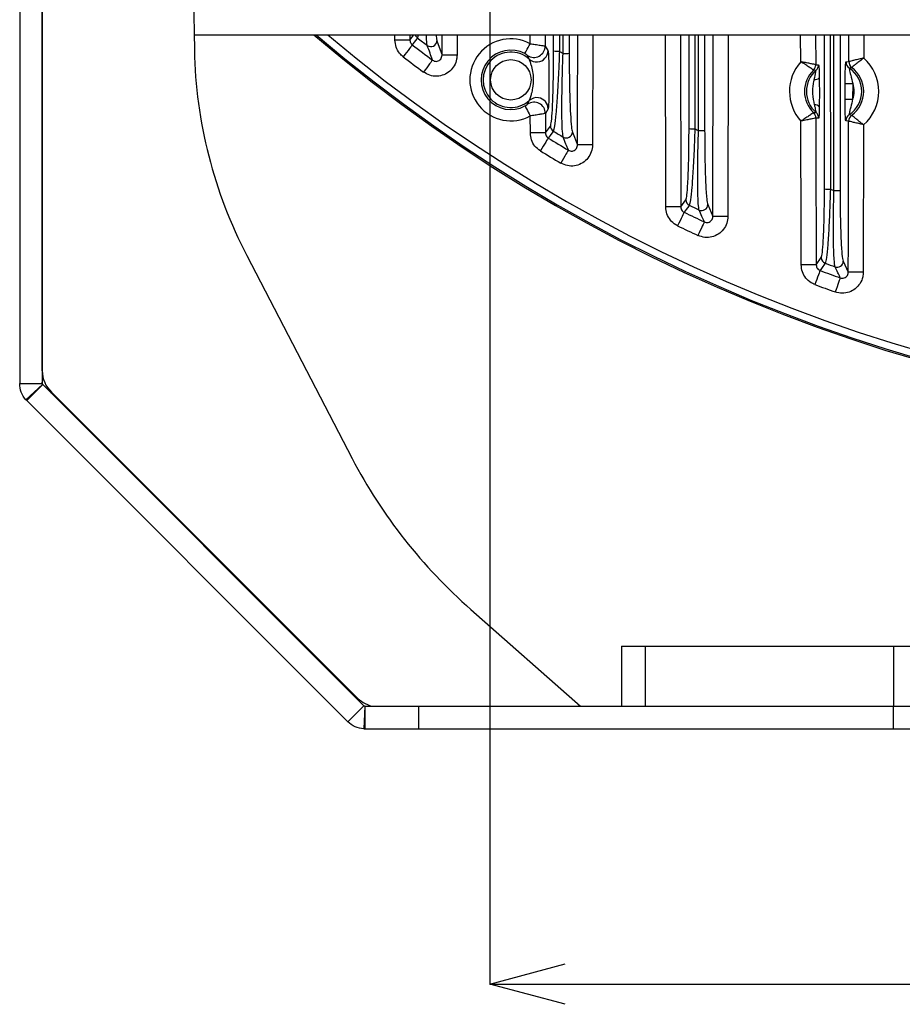
# Model space of a CAD drawing. Extents: x 25 to 439, y 25 to 312.
# Drawn here: x 259 to 282, y 176 to 202 of the extents above; entities that cross this region are included whole.
import ezdxf

# ---------------------------------------------------------------- set-up
doc = ezdxf.new("R2010")
doc.units = 0
doc.header["$LTSCALE"] = 5
doc.header["$PDSIZE"] = -1
doc.linetypes.add('SLD-実線', pattern=[0])
doc.layers.get('0').update_dxf_attribs({"linetype": 'CONTINUOUS'})
doc.layers.get('DEFPOINTS').update_dxf_attribs({"linetype": 'CONTINUOUS'})
doc.layers.add('寸法', color=7, linetype='SLD-実線')
doc.styles.add('SLDTEXTSTYLE1', font='MS UI Gothic.ttf')
doc.dimstyles.new('承認図5', dxfattribs={"dimtxt": 2.5, "dimasz": 2, "dimexe": 0, "dimexo": 0.0625, "dimgap": 0.5, "dimtad": 1, "dimdec": 0, "dimlfac": 5, "dimrnd": 1e-09, "dimzin": 12, "dimtxsty": 'SLDTEXTSTYLE1', "dimblk1": 'OPEN30', "dimblk2": 'OPEN30', "dimsah": 1, "dimcen": 0.1, "dimclrd": 256, "dimclre": 256, "dimclrt": 256, "dimazin": 3, "dimtfac": 1, "dimtdec": 0, "dimtmove": 0, "dimatfit": 3, "dimtolj": 1, "dimtzin": 12})

# ---------------------------------------------------------------- blocks, each defined once
blk = doc.blocks.new('_OPEN30')
at = {"color": 0, "linetype": 'BYBLOCK'}
for p, q in [((-1, 0.267949), (0, 0)), ((0, 0), (-1, -0.267949)), ((0, 0), (-1, 0))]:
    blk.add_line(p, q, dxfattribs=at)
blk = doc.blocks.new('*D86')
at = {"layer": 'DEFPOINTS', "color": 0}
for p in [(271.249, 202.707), (318.249, 202.707), (318.249, 176.665)]:
    blk.add_point(p, dxfattribs=at)
at = {"layer": '寸法'}
for p, q in [((271.249, 202.645), (271.249, 176.665)), ((318.249, 202.645), (318.249, 176.665)), ((273.249, 176.665), (316.249, 176.665))]:
    blk.add_line(p, q, dxfattribs=at)
at = {"layer": '寸法', "xscale": 2, "yscale": 2, "zscale": 2, "rotation": 180}
blk.add_blockref('_OPEN30', (271.249, 176.665), dxfattribs=at)
at = {"layer": '寸法', "xscale": 2, "yscale": 2, "zscale": 2}
blk.add_blockref('_OPEN30', (318.249, 176.665), dxfattribs=at)
at = {"layer": '寸法', "insert": (294.749, 179.665), "char_height": 2.5, "attachment_point": 2, "style": 'SLDTEXTSTYLE1'}
blk.add_mtext('\\A1;235', dxfattribs=at)

msp = doc.modelspace()

# ---------------------------------------------------------------- linework, layer by layer
for p, q in [((258.749, 205.551), (258.749, 192.629)), ((259.349, 205.551), (259.349, 192.629)), ((259.349, 192.968), (259.349, 204.225)), ((263.348, 204.273), (263.392, 201.494)), ((263.386, 201.898), (326.112, 201.898)), ((268.723, 201.761), (268.723, 201.898)), ((269.122, 201.898), (269.123, 201.762)), ((269.123, 201.762), (269.224, 201.898)), ((269.34, 201.898), (269.321, 201.817)), ((269.975, 201.361), (269.976, 201.898)), ((270.375, 201.898), (270.374, 201.36)), ((272.318, 201.665), (272.317, 201.898)), ((272.717, 201.898), (272.718, 201.601)), ((272.941, 201.474), (272.941, 201.898)), ((273.096, 201.898), (273.096, 201.467)), ((273.193, 201.406), (273.193, 201.898)), ((273.357, 201.898), (273.357, 201.412)), ((273.981, 201.898), (273.974, 198.972)), ((276.312, 201.898), (276.323, 197.327)), ((276.541, 199.409), (276.541, 201.898)), ((276.697, 201.898), (276.697, 199.402)), ((276.793, 199.353), (276.793, 201.898)), ((276.957, 201.898), (276.957, 199.36)), ((277.586, 201.898), (277.574, 197.073)), ((279.51, 201.184), (279.508, 201.898)), ((279.907, 201.898), (279.909, 201.105)), ((280.141, 197.804), (280.141, 201.898)), ((280.297, 201.898), (280.298, 197.796)), ((280.394, 197.759), (280.394, 201.898)), ((280.557, 201.898), (280.557, 197.767)), ((280.789, 201.189), (280.791, 201.898)), ((281.19, 201.898), (281.189, 201.283)), ((269.84, 201.744), (269.975, 201.361)), ((272.718, 201.601), (272.792, 201.48)), ((279.909, 201.105), (279.91, 201.105)), ((279.91, 201.105), (279.984, 201.106)), ((280.714, 201.181), (280.789, 201.189)), ((280.789, 201.189), (280.789, 201.189)), ((280.869, 201.029), (280.869, 201.028)), ((279.915, 200.955), (279.849, 200.962)), ((279.849, 200.962), (279.849, 200.962)), ((280.692, 200.186), (280.693, 200.609)), ((280.892, 200.609), (280.891, 200.186)), ((272.251, 200.057), (272.296, 200.156)), ((272.323, 199.293), (272.322, 199.746)), ((272.796, 199.933), (272.722, 199.812)), ((272.722, 199.812), (272.723, 199.294)), ((279.852, 199.832), (279.852, 199.832)), ((280.801, 199.781), (280.866, 199.766)), ((280.866, 199.766), (280.866, 199.766)), ((272.723, 199.294), (272.858, 199.476)), ((279.913, 199.689), (279.913, 199.689)), ((279.988, 199.688), (279.913, 199.689)), ((280.785, 199.606), (280.71, 199.614)), ((280.785, 199.606), (280.785, 199.606)), ((281.184, 199.51), (281.174, 195.591)), ((273.44, 199.317), (273.575, 198.973)), ((276.323, 197.327), (276.458, 197.513)), ((277.04, 197.387), (277.175, 197.074)), ((264.788, 196.033), (267.585, 190.638)), ((279.923, 195.787), (280.058, 195.978)), ((280.64, 195.881), (280.775, 195.592)), ((259.35, 192.616), (259.349, 192.666)), ((258.749, 192.629), (259.349, 192.629)), ((259.359, 192.603), (258.915, 192.199)), ((258.936, 192.177), (259.36, 192.601)), ((259.36, 192.601), (267.897, 184.064)), ((267.69, 184.3), (259.592, 192.403)), ((259.592, 192.37), (259.592, 192.403)), ((258.936, 192.177), (267.473, 183.64)), ((270.745, 186.625), (273.655, 184.053)), ((274.749, 185.653), (274.749, 184.053)), ((274.749, 185.653), (275.373, 185.653)), ((275.373, 185.653), (275.373, 184.053)), ((275.373, 185.653), (281.974, 185.653)), ((281.974, 185.653), (281.974, 184.053)), ((281.974, 185.653), (307.524, 185.653)), ((267.69, 184.272), (267.69, 184.3)), ((267.897, 184.064), (267.473, 183.64)), ((267.923, 184.053), (267.894, 183.453)), ((267.925, 184.053), (267.925, 183.453)), ((267.925, 184.053), (269.356, 184.053)), ((269.356, 183.453), (269.356, 184.053)), ((269.356, 184.053), (281.974, 184.053)), ((275.373, 184.053), (281.974, 184.053)), ((281.974, 184.053), (307.524, 184.053)), ((281.974, 183.453), (281.974, 184.053)), ((267.925, 183.453), (269.356, 183.453)), ((269.356, 183.453), (281.974, 183.453)), ((281.974, 183.453), (307.524, 183.453))]:
    msp.add_line(p, q)
at = {"flags": 128}
for points in [[(269.321, 201.817), (269.304, 201.795), (269.237, 201.705), (269.185, 201.634)], [(273.575, 198.973), (273.577, 199.773), (273.582, 201.898)], [(275.923, 197.326), (275.921, 198.126), (275.914, 201.326), (275.912, 201.898)], [(277.175, 197.074), (277.177, 197.874), (277.185, 201.074), (277.187, 201.898)], [(269.123, 201.762), (269.112, 201.762), (269.087, 201.762), (269.048, 201.762), (268.999, 201.762), (268.939, 201.762), (268.872, 201.761), (268.799, 201.761), (268.723, 201.761)], [(269.185, 201.634), (269.177, 201.624), (269.161, 201.603), (269.137, 201.572), (269.107, 201.533), (269.071, 201.486), (269.031, 201.433), (268.987, 201.376), (268.943, 201.318)], [(272.176, 201.401), (272.18, 201.407), (272.189, 201.423), (272.202, 201.448), (272.22, 201.481), (272.241, 201.521), (272.265, 201.566), (272.291, 201.615), (272.318, 201.665)], [(270.374, 201.36), (270.299, 201.361), (270.226, 201.361), (270.159, 201.361), (270.099, 201.361), (270.049, 201.361), (270.011, 201.361), (269.986, 201.361), (269.975, 201.361)], [(269.721, 201.231), (269.713, 201.22), (269.698, 201.199), (269.674, 201.168), (269.645, 201.128), (269.61, 201.08), (269.57, 201.027), (269.528, 200.97), (269.484, 200.91)], [(280.693, 200.609), (280.698, 200.609), (280.711, 200.609), (280.73, 200.609), (280.755, 200.609), (280.785, 200.609), (280.818, 200.609), (280.855, 200.609), (280.892, 200.609)], [(272.18, 200.009), (272.183, 200.003), (272.192, 199.987), (272.205, 199.962), (272.223, 199.929), (272.245, 199.889), (272.269, 199.845), (272.295, 199.796), (272.322, 199.746)], [(280.692, 200.186), (280.697, 200.186), (280.71, 200.186), (280.729, 200.186), (280.754, 200.186), (280.784, 200.186), (280.817, 200.186), (280.854, 200.186), (280.891, 200.186)], [(279.523, 195.786), (279.521, 196.586), (279.514, 199.608)], [(279.913, 199.689), (279.915, 198.889), (279.923, 195.787)], [(280.775, 195.592), (280.777, 196.392), (280.785, 199.606)], [(272.723, 199.294), (272.712, 199.294), (272.687, 199.293), (272.649, 199.293), (272.599, 199.293), (272.539, 199.293), (272.472, 199.293), (272.399, 199.293), (272.323, 199.293)], [(272.935, 199.34), (272.918, 199.318), (272.851, 199.228), (272.798, 199.157)], [(272.798, 199.157), (272.792, 199.145), (272.778, 199.123), (272.757, 199.09), (272.732, 199.047), (272.701, 198.997), (272.666, 198.94), (272.629, 198.88), (272.591, 198.817)], [(273.974, 198.972), (273.899, 198.973), (273.826, 198.973), (273.759, 198.973), (273.699, 198.973), (273.649, 198.973), (273.611, 198.973), (273.586, 198.973), (273.575, 198.973)], [(273.335, 198.834), (273.328, 198.822), (273.315, 198.8), (273.295, 198.766), (273.27, 198.724), (273.24, 198.673), (273.206, 198.616), (273.17, 198.554), (273.132, 198.491)], [(276.548, 197.37), (276.532, 197.347), (276.465, 197.255), (276.412, 197.182)], [(276.323, 197.327), (276.312, 197.327), (276.287, 197.327), (276.249, 197.327), (276.199, 197.327), (276.139, 197.326), (276.072, 197.326), (275.999, 197.326), (275.923, 197.326)], [(276.412, 197.182), (276.406, 197.171), (276.395, 197.147), (276.378, 197.112), (276.356, 197.067), (276.331, 197.014), (276.302, 196.954), (276.271, 196.89), (276.238, 196.824)], [(276.949, 196.927), (276.943, 196.915), (276.932, 196.891), (276.915, 196.856), (276.894, 196.811), (276.869, 196.758), (276.841, 196.698), (276.811, 196.633), (276.78, 196.566)], [(277.574, 197.073), (277.499, 197.073), (277.426, 197.073), (277.359, 197.073), (277.299, 197.073), (277.249, 197.074), (277.211, 197.074), (277.186, 197.074), (277.175, 197.074)], [(279.923, 195.787), (279.912, 195.787), (279.887, 195.787), (279.849, 195.786), (279.799, 195.786), (279.739, 195.786), (279.672, 195.786), (279.599, 195.786), (279.523, 195.786)], [(280.162, 195.829), (280.145, 195.805), (280.079, 195.711), (280.026, 195.636)], [(280.026, 195.636), (280.021, 195.624), (280.012, 195.599), (279.998, 195.563), (279.981, 195.516), (279.96, 195.461), (279.937, 195.399), (279.912, 195.332), (279.886, 195.263)], [(281.174, 195.591), (281.099, 195.591), (281.026, 195.591), (280.959, 195.591), (280.899, 195.592), (280.849, 195.592), (280.811, 195.592), (280.786, 195.592), (280.775, 195.592)], [(280.562, 195.44), (280.558, 195.428), (280.549, 195.403), (280.536, 195.366), (280.519, 195.319), (280.499, 195.264), (280.477, 195.201), (280.453, 195.134), (280.428, 195.065)]]:
    msp.add_lwpolyline(points, dxfattribs=at)
msp.add_circle((271.804, 200.704), 0.537)
for centre, radius, start, end in [((294.749, 235.044), 43.505, 229.6301, 310.3699), ((294.749, 235.044), 43.505, 229.6302, 310.3698), ((294.749, 235.044), 43.468, 229.6872, 310.3128), ((294.749, 235.044), 43.268, 230.0002, 309.9998), ((269.418, 201.945), 0.16, 196.7813, 232.5898), ((294.749, 235.044), 41.84, 232.5735, 233.0269), ((294.749, 235.044), 42.068, 232.5776, 233.4921), ((269.679, 201.747), 0.161, 233.8115, 359.0225), ((271.804, 200.704), 1.09, 61.8506, 298.4131), ((272.417, 201.602), 0.301, 235.8915, 359.8424), ((275.662, 201.722), 12.272, 181.0641, 207.6155), ((294.749, 235.044), 42.467, 232.5776, 233.4921), ((271.804, 200.704), 0.79, 61.8506, 298.4131), ((271.804, 200.704), 0.737, 48.3526, 311.9112), ((272.492, 201.481), 0.301, 274.6751, 359.7234), ((273.061, 202.459), 0.992, 263.0482, 272.0316), ((294.749, 235.044), 39.953, 237.1831, 237.3474), ((273.232, 202.467), 1.063, 267.8906, 276.766), ((280.398, 200.398), 1.186, 311.4958, 48.2129), ((272.491, 201.479), 0.299, 228.6081, 274.7701), ((280.398, 200.398), 1.186, 138.5064, 221.7838), ((279.709, 201.105), 0.2, 314.3516, 0.1578), ((279.709, 201.105), 0.2, 314.3352, 0.0768), ((279.784, 201.106), 0.2, 311.0396, 0.1507), ((280.915, 201.18), 0.2, 179.8686, 236.4926), ((280.989, 201.189), 0.2, 179.861, 233.1457), ((280.989, 201.189), 0.2, 179.9373, 233.1498), ((280.398, 200.398), 0.787, 306.4702, 53.2385), ((280.398, 200.398), 0.787, 134.2619, 226.0283), ((280.398, 200.398), 0.737, 130.9513, 229.3389), ((279.886, 200.903), 0.19, 265.3809, 308.2338), ((280.398, 200.398), 0.737, 303.1217, 56.587), ((280.398, 200.398), 0.537, 336.6657, 23.0429), ((272.495, 199.932), 0.299, 81.503, 131.6292), ((272.421, 199.809), 0.301, 0.4211, 124.3723), ((272.495, 199.931), 0.301, 0.5374, 81.5944), ((279.89, 199.889), 0.152, 41.1608, 93.6144), ((279.713, 199.689), 0.2, 0.1307, 45.9396), ((279.713, 199.688), 0.2, 0.2155, 45.9524), ((279.787, 199.688), 0.2, 0.1391, 49.2495), ((280.911, 199.614), 0.2, 123.2166, 179.8399), ((280.985, 199.605), 0.2, 126.5618, 179.8495), ((280.985, 199.605), 0.2, 126.5601, 179.7701), ((273.018, 199.477), 0.16, 180.3888, 238.5689), ((294.749, 235.044), 41.84, 238.5756, 238.9979), ((273.279, 199.319), 0.161, 239.6387, 359.1469), ((276.662, 200.342), 0.941, 262.6408, 272.1623), ((294.749, 235.044), 39.953, 243.1388, 243.2936), ((276.832, 200.349), 0.996, 267.7685, 277.1941), ((294.749, 235.044), 42.068, 238.548, 239.4005), ((294.749, 235.044), 42.467, 238.548, 239.4005), ((280.262, 198.702), 0.907, 262.3334, 272.262), ((294.749, 235.044), 39.953, 248.795, 248.9432), ((280.433, 198.707), 0.949, 267.6783, 277.5303), ((276.618, 197.514), 0.16, 180.4099, 244.1677), ((294.749, 235.044), 41.84, 244.2146, 244.6149), ((276.879, 197.389), 0.161, 245.1489, 359.2363), ((294.749, 235.044), 42.068, 244.1585, 244.9675), ((294.749, 235.044), 42.467, 244.1585, 244.9675), ((280.218, 195.979), 0.16, 180.4311, 249.5142), ((294.749, 235.044), 41.84, 249.5964, 249.9811), ((280.479, 195.883), 0.161, 250.4323, 359.3037), ((294.749, 235.044), 42.068, 249.5139, 250.2917), ((294.749, 235.044), 42.467, 249.5139, 250.2917), ((260.148, 192.977), 0.8, 180.6905, 225.8973), ((279.923, 197.105), 13.93, 207.6596, 228.7888), ((268.406, 185.029), 1.022, 225.5386, 252.8904), ((267.925, 184.093), 0.04, 267.2079, 270), ((267.925, 184.093), 0.64, 267.2079, 270)]:
    msp.add_arc(centre, radius, start, end)
for points, knots in [([(269.584, 201.617), (269.583, 201.624), (269.573, 201.664), (269.563, 201.74), (269.56, 201.884), (269.56, 201.898)], [0, 0, 0, 0, 0.157525, 0.917953, 1, 1, 1, 1]), ([(269.818, 201.898), (269.823, 201.845), (269.83, 201.774), (269.838, 201.75), (269.84, 201.744)], [0, 0, 0, 0, 0.757194, 1, 1, 1, 1]), ([(268.943, 201.318), (268.909, 201.348), (268.829, 201.419), (268.743, 201.573), (268.73, 201.698), (268.723, 201.761)], [0, 0, 0, 0, 0.261953, 0.630998, 1, 1, 1, 1]), ([(269.123, 201.762), (269.124, 201.744), (269.128, 201.708), (269.152, 201.663), (269.175, 201.643), (269.185, 201.634)], [0, 0, 0, 0, 0.372599, 0.740513, 1, 1, 1, 1]), ([(269.721, 201.231), (269.7, 201.291), (269.654, 201.419), (269.609, 201.548), (269.584, 201.617)], [0, 0, 0, 0, 0.466787, 1, 1, 1, 1]), ([(272.318, 201.665), (272.363, 201.659), (272.423, 201.651), (272.526, 201.635), (272.615, 201.621), (272.696, 201.606), (272.71, 201.603), (272.718, 201.601)], [0, 0, 0, 0, 0.225042, 0.296431, 0.554706, 0.767276, 1, 1, 1, 1]), ([(270.374, 201.36), (270.372, 201.325), (270.367, 201.228), (270.308, 201.075), (270.189, 200.928), (270.026, 200.829), (269.84, 200.79), (269.647, 200.812), (269.539, 200.878), (269.484, 200.91)], [0, 0, 0, 0, 0.085427, 0.237981, 0.389349, 0.540614, 0.692922, 0.846488, 1, 1, 1, 1]), ([(269.721, 201.231), (269.737, 201.221), (269.768, 201.201), (269.823, 201.192), (269.878, 201.203), (269.924, 201.233), (269.958, 201.277), (269.973, 201.322), (269.974, 201.351), (269.975, 201.361)], [0, 0, 0, 0, 0.157362, 0.308777, 0.455307, 0.601329, 0.751756, 0.909397, 1, 1, 1, 1]), ([(272.248, 201.353), (272.248, 201.353), (272.248, 201.354), (272.244, 201.357), (272.231, 201.367), (272.211, 201.38), (272.191, 201.392), (272.18, 201.399), (272.176, 201.401)], [0, 0, 0, 0, 0.009282, 0.251917, 0.474894, 0.72965, 0.905817, 1, 1, 1, 1]), ([(272.294, 201.255), (272.287, 201.269), (272.273, 201.304), (272.257, 201.335), (272.248, 201.353)], [0, 0, 0, 0, 0.420527, 1, 1, 1, 1]), ([(272.792, 201.48), (272.795, 201.47), (272.8, 201.452), (272.806, 201.36), (272.813, 201.201), (272.818, 200.885), (272.819, 200.545), (272.815, 200.235), (272.81, 200.073), (272.804, 199.965), (272.798, 199.944), (272.796, 199.933)], [0, 0, 0, 0, 0.070288, 0.140345, 0.231641, 0.364226, 0.636193, 0.742281, 0.849313, 0.923811, 1, 1, 1, 1]), ([(272.858, 199.476), (272.867, 199.508), (272.886, 199.572), (272.91, 199.897), (272.929, 200.363), (272.939, 200.912), (272.941, 201.303), (272.941, 201.474)], [0, 0, 0, 0, 0.19274, 0.385079, 0.587635, 0.818722, 1, 1, 1, 1]), ([(273.096, 201.467), (273.089, 201.285), (273.072, 200.87), (273.04, 200.285), (273.004, 199.789), (272.967, 199.443), (272.945, 199.375), (272.935, 199.34)], [0, 0, 0, 0, 0.179367, 0.409003, 0.611594, 0.80519, 1, 1, 1, 1]), ([(273.198, 199.181), (273.191, 199.219), (273.175, 199.306), (273.164, 199.634), (273.162, 200.033), (273.165, 200.393), (273.174, 200.847), (273.185, 201.18), (273.193, 201.406)], [0, 0, 0, 0, 0.172508, 0.385953, 0.532341, 0.678872, 0.782555, 1, 1, 1, 1]), ([(273.357, 201.412), (273.357, 201.256), (273.358, 200.943), (273.365, 200.508), (273.375, 200.121), (273.391, 199.746), (273.413, 199.436), (273.432, 199.354), (273.44, 199.317)], [0, 0, 0, 0, 0.161915, 0.323753, 0.470558, 0.617201, 0.829423, 1, 1, 1, 1]), ([(281.189, 201.283), (281.188, 201.283), (281.154, 201.275), (281.076, 201.258), (280.965, 201.232), (280.871, 201.209), (280.807, 201.194), (280.795, 201.191), (280.789, 201.189)], [0, 0, 0, 0, 0.003164, 0.168822, 0.391313, 0.596882, 0.796461, 1, 1, 1, 1]), ([(281.189, 201.283), (281.188, 201.283), (281.16, 201.262), (281.096, 201.215), (281.006, 201.146), (280.932, 201.084), (280.883, 201.041), (280.874, 201.033), (280.869, 201.029)], [0, 0, 0, 0, 0.003172, 0.169012, 0.39129, 0.596555, 0.796112, 1, 1, 1, 1]), ([(272.296, 200.156), (272.296, 200.156), (272.298, 200.158), (272.301, 200.166), (272.311, 200.19), (272.329, 200.243), (272.361, 200.349), (272.402, 200.517), (272.419, 200.714), (272.395, 200.922), (272.356, 201.076), (272.322, 201.181), (272.305, 201.231), (272.297, 201.25), (272.294, 201.254), (272.294, 201.255)], [0, 0, 0, 0, 0.000865, 0.036776, 0.050402, 0.106994, 0.205789, 0.324664, 0.520695, 0.674844, 0.820362, 0.901445, 0.953735, 0.987547, 1, 1, 1, 1]), ([(279.849, 200.962), (279.844, 200.966), (279.834, 200.973), (279.779, 201.012), (279.697, 201.068), (279.603, 201.128), (279.537, 201.168), (279.51, 201.184), (279.51, 201.184)], [0, 0, 0, 0, 0.208526, 0.413751, 0.623454, 0.84603, 0.996718, 1, 1, 1, 1]), ([(279.909, 201.105), (279.903, 201.107), (279.891, 201.109), (279.824, 201.123), (279.727, 201.143), (279.617, 201.164), (279.541, 201.178), (279.51, 201.184), (279.51, 201.184)], [0, 0, 0, 0, 0.208271, 0.413518, 0.623451, 0.846162, 0.996723, 1, 1, 1, 1]), ([(279.984, 201.106), (279.986, 201.103), (279.99, 201.095), (279.995, 201.038), (279.999, 200.943), (280.002, 200.841), (280.003, 200.77), (280.003, 200.753)], [0, 0, 0, 0, 0.196292, 0.392221, 0.595368, 0.90409, 1, 1, 1, 1]), ([(280.693, 200.609), (280.693, 200.7), (280.694, 200.839), (280.698, 201.013), (280.703, 201.118), (280.709, 201.173), (280.713, 201.179), (280.714, 201.181)], [0, 0, 0, 0, 0.350672, 0.536684, 0.72393, 0.896798, 1, 1, 1, 1]), ([(280.869, 201.028), (280.851, 201.025), (280.83, 201.02), (280.808, 201.015), (280.804, 201.013)], [0, 0, 0, 0, 0.81517, 1, 1, 1, 1]), ([(279.87, 200.713), (279.873, 200.726), (279.884, 200.776), (279.899, 200.846), (279.912, 200.912), (279.917, 200.944), (279.917, 200.955), (279.916, 200.955), (279.915, 200.955)], [0, 0, 0, 0, 0.120867, 0.469638, 0.666906, 0.837947, 0.961002, 1, 1, 1, 1]), ([(280.003, 200.753), (280.004, 200.733), (280.005, 200.617), (280.006, 200.473), (280.006, 200.237), (280.005, 200.102), (280.005, 199.989)], [0, 0, 0, 0, 0.078663, 0.465516, 0.556044, 1, 1, 1, 1]), ([(280.804, 201.013), (280.803, 201.012), (280.802, 201.01), (280.803, 200.992), (280.808, 200.961), (280.818, 200.909), (280.85, 200.784), (280.875, 200.681), (280.892, 200.609)], [0, 0, 0, 0, 0.078469, 0.191292, 0.214363, 0.376106, 0.561338, 1, 1, 1, 1]), ([(279.881, 200.041), (279.861, 200.137), (279.837, 200.255), (279.831, 200.465), (279.846, 200.594), (279.867, 200.697), (279.87, 200.713)], [0, 0, 0, 0, 0.43296, 0.530283, 0.927896, 1, 1, 1, 1]), ([(272.18, 200.009), (272.187, 200.013), (272.197, 200.019), (272.21, 200.027), (272.224, 200.036), (272.237, 200.045), (272.247, 200.053), (272.251, 200.056), (272.251, 200.057), (272.251, 200.057)], [0, 0, 0, 0, 0.171989, 0.243116, 0.369342, 0.573908, 0.767481, 0.960928, 1, 1, 1, 1]), ([(279.918, 199.839), (279.919, 199.841), (279.92, 199.842), (279.919, 199.855), (279.917, 199.87), (279.91, 199.905), (279.899, 199.959), (279.887, 200.012), (279.881, 200.041)], [0, 0, 0, 0, 0.15469, 0.178635, 0.358979, 0.418088, 0.687839, 1, 1, 1, 1]), ([(280.005, 199.989), (280.004, 199.949), (280.003, 199.868), (279.999, 199.767), (279.993, 199.7), (279.989, 199.692), (279.988, 199.688)], [0, 0, 0, 0, 0.263802, 0.525622, 0.789192, 1, 1, 1, 1]), ([(280.71, 199.614), (280.708, 199.619), (280.704, 199.627), (280.699, 199.688), (280.695, 199.787), (280.691, 199.957), (280.692, 200.099), (280.692, 200.186)], [0, 0, 0, 0, 0.149086, 0.297998, 0.45133, 0.662673, 1, 1, 1, 1]), ([(280.891, 200.186), (280.874, 200.116), (280.849, 200.011), (280.816, 199.889), (280.803, 199.825), (280.799, 199.791), (280.799, 199.782), (280.801, 199.781), (280.801, 199.781)], [0, 0, 0, 0, 0.424203, 0.634922, 0.76776, 0.886053, 0.979159, 1, 1, 1, 1]), ([(272.722, 199.812), (272.721, 199.811), (272.718, 199.81), (272.698, 199.806), (272.641, 199.795), (272.563, 199.782), (272.465, 199.766), (272.385, 199.754), (272.331, 199.747), (272.322, 199.746)], [0, 0, 0, 0, 0.035956, 0.214803, 0.39812, 0.600917, 0.732514, 0.957194, 1, 1, 1, 1]), ([(279.852, 199.832), (279.847, 199.828), (279.837, 199.821), (279.782, 199.781), (279.7, 199.725), (279.606, 199.665), (279.541, 199.624), (279.514, 199.608), (279.514, 199.608)], [0, 0, 0, 0, 0.208526, 0.41375, 0.623454, 0.846027, 0.996717, 1, 1, 1, 1]), ([(279.852, 199.832), (279.87, 199.834), (279.892, 199.836), (279.914, 199.839), (279.918, 199.839)], [0, 0, 0, 0, 0.815181, 1, 1, 1, 1]), ([(281.184, 199.51), (281.184, 199.51), (281.156, 199.53), (281.091, 199.578), (281.002, 199.648), (280.929, 199.71), (280.879, 199.753), (280.871, 199.762), (280.866, 199.766)], [0, 0, 0, 0, 0.003172, 0.169011, 0.391291, 0.596555, 0.796112, 1, 1, 1, 1]), ([(279.913, 199.689), (279.907, 199.688), (279.894, 199.685), (279.827, 199.671), (279.73, 199.651), (279.621, 199.629), (279.545, 199.614), (279.514, 199.608), (279.514, 199.608)], [0, 0, 0, 0, 0.208271, 0.413518, 0.62345, 0.84616, 0.996722, 1, 1, 1, 1]), ([(281.184, 199.51), (281.184, 199.51), (281.15, 199.518), (281.072, 199.536), (280.961, 199.562), (280.867, 199.585), (280.803, 199.601), (280.791, 199.604), (280.785, 199.606)], [0, 0, 0, 0, 0.003166, 0.168821, 0.391313, 0.596882, 0.796461, 1, 1, 1, 1]), ([(272.591, 198.817), (272.539, 198.855), (272.438, 198.933), (272.343, 199.104), (272.33, 199.23), (272.323, 199.293)], [0, 0, 0, 0, 0.336775, 0.668403, 1, 1, 1, 1]), ([(272.723, 199.294), (272.724, 199.275), (272.728, 199.239), (272.755, 199.19), (272.784, 199.168), (272.798, 199.157)], [0, 0, 0, 0, 0.335236, 0.66622, 1, 1, 1, 1]), ([(276.458, 197.513), (276.468, 197.546), (276.487, 197.611), (276.512, 197.945), (276.53, 198.42), (276.54, 198.934), (276.541, 199.279), (276.541, 199.409)], [0, 0, 0, 0, 0.205909, 0.411546, 0.624623, 0.857912, 1, 1, 1, 1]), ([(276.697, 199.402), (276.692, 199.263), (276.679, 198.893), (276.652, 198.342), (276.617, 197.834), (276.581, 197.476), (276.559, 197.405), (276.548, 197.37)], [0, 0, 0, 0, 0.140975, 0.373106, 0.586131, 0.792646, 1, 1, 1, 1]), ([(276.812, 197.243), (276.803, 197.287), (276.79, 197.358), (276.778, 197.606), (276.772, 197.868), (276.771, 198.19), (276.774, 198.517), (276.78, 198.904), (276.788, 199.175), (276.793, 199.353)], [0, 0, 0, 0, 0.203659, 0.33161, 0.459634, 0.595102, 0.730635, 0.822186, 1, 1, 1, 1]), ([(276.957, 199.36), (276.958, 199.108), (276.96, 198.727), (276.971, 198.274), (276.982, 197.973), (276.996, 197.727), (277.015, 197.495), (277.03, 197.428), (277.04, 197.387)], [0, 0, 0, 0, 0.270289, 0.406269, 0.542175, 0.669957, 0.797653, 1, 1, 1, 1]), ([(273.974, 198.972), (273.974, 198.957), (273.972, 198.879), (273.935, 198.74), (273.83, 198.581), (273.679, 198.466), (273.497, 198.408), (273.304, 198.411), (273.189, 198.464), (273.132, 198.491)], [0, 0, 0, 0, 0.039827, 0.200337, 0.359665, 0.518696, 0.678455, 0.83925, 1, 1, 1, 1]), ([(273.335, 198.834), (273.314, 198.888), (273.268, 199.003), (273.222, 199.119), (273.198, 199.181)], [0, 0, 0, 0, 0.468055, 1, 1, 1, 1]), ([(273.335, 198.834), (273.351, 198.826), (273.384, 198.809), (273.44, 198.807), (273.492, 198.824), (273.536, 198.858), (273.565, 198.905), (273.574, 198.946), (273.575, 198.969), (273.575, 198.973)], [0, 0, 0, 0, 0.163378, 0.321718, 0.476478, 0.631727, 0.791561, 0.957994, 1, 1, 1, 1]), ([(280.058, 195.978), (280.068, 196.012), (280.088, 196.079), (280.113, 196.421), (280.132, 196.902), (280.14, 197.392), (280.141, 197.703), (280.141, 197.804)], [0, 0, 0, 0, 0.216434, 0.432706, 0.653729, 0.887813, 1, 1, 1, 1]), ([(280.298, 197.796), (280.295, 197.688), (280.285, 197.353), (280.263, 196.825), (280.23, 196.307), (280.195, 195.939), (280.173, 195.865), (280.162, 195.829)], [0, 0, 0, 0, 0.11159, 0.344855, 0.565808, 0.782647, 1, 1, 1, 1]), ([(280.426, 195.732), (280.416, 195.782), (280.401, 195.858), (280.388, 196.124), (280.379, 196.461), (280.379, 196.867), (280.384, 197.345), (280.39, 197.597), (280.394, 197.759)], [0, 0, 0, 0, 0.237994, 0.362871, 0.487787, 0.743842, 0.835099, 1, 1, 1, 1]), ([(280.557, 197.767), (280.558, 197.533), (280.561, 197.065), (280.579, 196.467), (280.606, 196.027), (280.629, 195.929), (280.64, 195.881)], [0, 0, 0, 0, 0.256737, 0.513723, 0.762627, 1, 1, 1, 1]), ([(276.238, 196.824), (276.221, 196.833), (276.149, 196.871), (276.039, 196.97), (275.942, 197.137), (275.93, 197.263), (275.923, 197.326)], [0, 0, 0, 0, 0.093207, 0.394958, 0.697495, 1, 1, 1, 1]), ([(276.323, 197.327), (276.324, 197.309), (276.328, 197.273), (276.355, 197.224), (276.386, 197.196), (276.407, 197.185), (276.412, 197.182)], [0, 0, 0, 0, 0.306181, 0.608365, 0.90756, 1, 1, 1, 1]), ([(276.949, 196.927), (276.927, 196.977), (276.882, 197.082), (276.836, 197.187), (276.812, 197.243)], [0, 0, 0, 0, 0.468944, 1, 1, 1, 1]), ([(277.574, 197.073), (277.568, 197.012), (277.557, 196.89), (277.465, 196.724), (277.326, 196.594), (277.151, 196.52), (276.959, 196.503), (276.84, 196.545), (276.78, 196.566)], [0, 0, 0, 0, 0.16125, 0.328722, 0.495753, 0.663273, 0.831655, 1, 1, 1, 1]), ([(276.949, 196.927), (276.966, 196.921), (276.999, 196.908), (277.055, 196.912), (277.106, 196.933), (277.145, 196.971), (277.171, 197.02), (277.173, 197.056), (277.175, 197.074)], [0, 0, 0, 0, 0.170041, 0.3358, 0.498997, 0.66343, 0.832569, 1, 1, 1, 1]), ([(279.886, 195.263), (279.853, 195.278), (279.762, 195.318), (279.64, 195.43), (279.542, 195.596), (279.53, 195.723), (279.523, 195.786)], [0, 0, 0, 0, 0.163002, 0.441504, 0.720768, 1, 1, 1, 1]), ([(279.923, 195.787), (279.925, 195.768), (279.928, 195.732), (279.955, 195.684), (279.99, 195.652), (280.016, 195.641), (280.026, 195.636)], [0, 0, 0, 0, 0.282982, 0.562105, 0.83827, 1, 1, 1, 1]), ([(280.562, 195.44), (280.541, 195.486), (280.495, 195.583), (280.45, 195.68), (280.426, 195.732)], [0, 0, 0, 0, 0.469602, 1, 1, 1, 1]), ([(281.174, 195.591), (281.171, 195.548), (281.164, 195.443), (281.095, 195.285), (280.969, 195.144), (280.801, 195.053), (280.612, 195.019), (280.489, 195.05), (280.428, 195.065)], [0, 0, 0, 0, 0.120417, 0.296318, 0.471665, 0.647307, 0.82367, 1, 1, 1, 1]), ([(280.562, 195.44), (280.58, 195.435), (280.615, 195.426), (280.67, 195.435), (280.718, 195.461), (280.754, 195.503), (280.772, 195.549), (280.774, 195.579), (280.775, 195.592)], [0, 0, 0, 0, 0.177286, 0.350934, 0.522875, 0.696651, 0.875195, 1, 1, 1, 1]), ([(258.915, 192.199), (258.862, 192.258), (258.82, 192.326), (258.763, 192.472), (258.749, 192.551), (258.749, 192.629)], [0, 0, 0, 0, 0.5, 0.5, 1, 1, 1, 1]), ([(267.894, 183.453), (267.816, 183.457), (267.738, 183.476), (267.594, 183.539), (267.528, 183.584), (267.473, 183.64)], [0, 0, 0, 0, 0.5, 0.5, 1, 1, 1, 1])]:
    msp.add_open_spline(points, degree=3, knots=knots)
for points in [[(259.359, 192.603), (259.352, 192.61), (259.349, 192.62), (259.349, 192.629)], [(259.36, 192.601), (259.36, 192.602), (259.359, 192.602), (259.359, 192.603)], [(258.936, 192.177), (258.929, 192.184), (258.921, 192.192), (258.915, 192.199)], [(267.923, 184.053), (267.914, 184.053), (267.904, 184.057), (267.897, 184.064)]]:
    msp.add_open_spline(points, degree=3)

# ---------------------------------------------------------------- dimensions: what is measured, and where the dimension line sits
at = {"layer": '寸法'}
dim = msp.add_linear_dim(base=(318.249, 176.665), p1=(271.249, 202.707), p2=(318.249, 202.707), dimstyle='承認図5', override={"dimscale": 1, "dimtix": 0, "dimtofl": 1, "dimtmove": 0, "dimatfit": 1}, dxfattribs=at)
dim.commit()
dim.dimension.update_dxf_attribs({"geometry": '*D86', "text_midpoint": (294.749, 176.665), "dimtype": 128})

doc.saveas('drawing.dxf')
